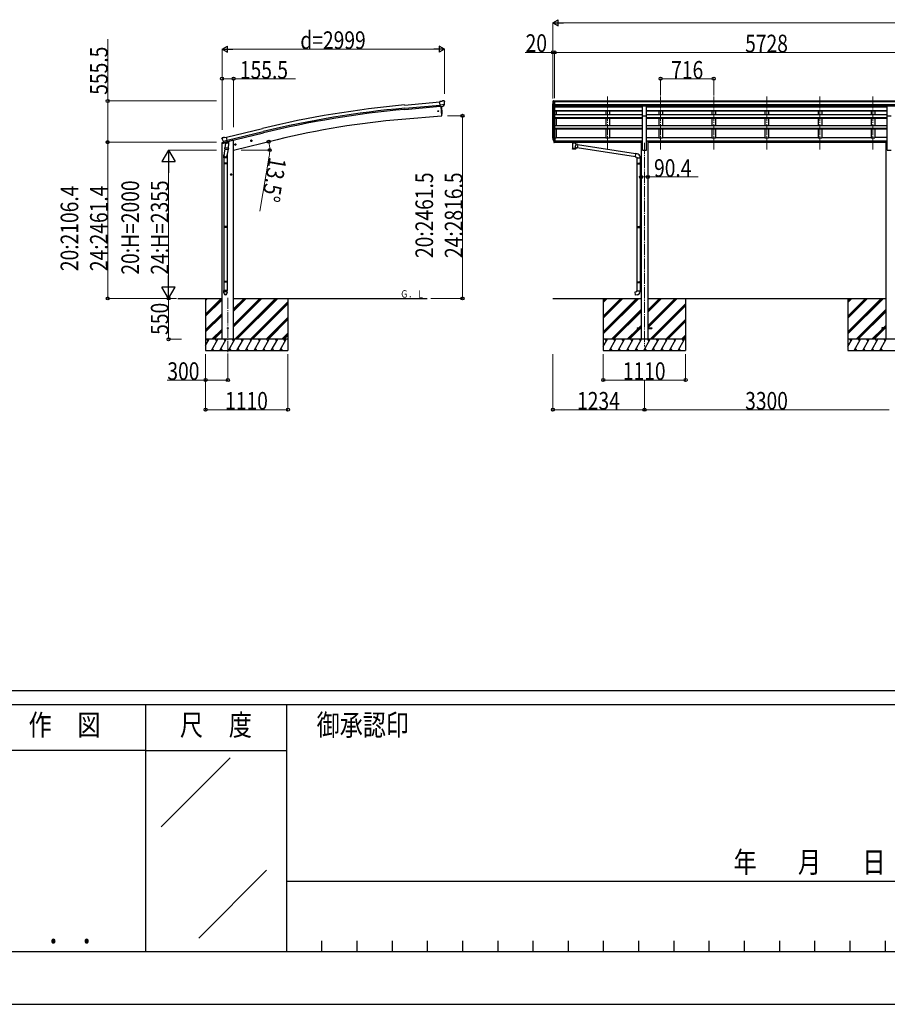
# Model space of a CAD drawing. Units: millimetres. Extents: x 0 to 79895, y 0 to 56430.
# Drawn here: x 57108 to 68810, y 0 to 13274 of the extents above; entities that cross this region are included whole.
import ezdxf
from ezdxf.enums import TextEntityAlignment as Align

# ---------------------------------------------------------------- set-up
doc = ezdxf.new("R2010")
doc.units = ezdxf.units.MM
doc.linetypes.add('YCENTER_1', pattern=[13, 10, -1, 1, -1])
for name, color, linetype, lineweight in [('USER1', 3, 'Continuous', 13), ('YKK_12', 2, 'Continuous', 13), ('YKK_13', 4, 'Continuous', 30), ('YKK_A1', 4, 'Continuous', 30), ('YKK_D', 6, 'Continuous', 13), ('YKK_ZWAK', 7, 'Continuous', 30)]:
    doc.layers.add(name, color=color, linetype=linetype, lineweight=lineweight)
doc.styles.add('text-b', font='extslim2.shx', dxfattribs={"width": 0.8, "bigfont": 'extfont2.shx'})

msp = doc.modelspace()

# ---------------------------------------------------------------- linework, layer by layer
at = {"layer": 'YKK_12', "linetype": 'YCENTER_1', "ltscale": 15}
for p, q in [((65037, 11522), (65037, 12237)), ((65753, 11522), (65753, 12237)), ((66469, 11522), (66469, 12237)), ((67185, 11522), (67185, 12237)), ((67901, 11522), (67901, 12237)), ((68617, 11522), (68617, 12237)), ((65535, 11616), (65535, 8866)), ((59916, 9525), (59916, 8766))]:
    msp.add_line(p, q, dxfattribs=at)
at = {"layer": 'YKK_13'}
for p, q in [((62801, 12172), (62775, 12169)), ((62780, 12105), (62775, 12169)), ((62838, 12129), (62779, 12124)), ((62790, 12106), (62780, 12105)), ((62787, 12105), (62798, 11978)), ((62790, 12106), (62791, 12105)), ((62791, 12105), (62816, 12108)), ((62801, 12172), (62813, 12178)), ((62828, 12180), (62814, 12179)), ((62816, 12108), (62816, 12108)), ((62824, 12108), (62816, 12108)), ((62826, 12110), (62837, 12129)), ((62837, 12174), (62832, 12179)), ((62838, 12130), (62837, 12129)), ((62837, 12129), (62837, 12129)), ((62838, 12172), (62838, 12171)), ((65562, 12109), (65507, 12109)), ((65507, 11978), (65507, 12109)), ((65562, 11978), (65562, 12109)), ((68862, 12109), (68807, 12109)), ((68807, 11978), (68807, 12109)), ((62798, 11978), (62801, 11978)), ((65507, 11978), (65562, 11978)), ((68807, 11978), (68862, 11978)), ((59841, 11683), (59837, 11676)), ((59844, 11685), (59857, 11688)), ((59872, 11685), (59858, 11688)), ((59872, 11685), (59898, 11692)), ((59913, 11629), (59898, 11692)), ((64321, 11681), (64321, 11620)), ((64327, 11681), (64321, 11681)), ((64327, 11681), (64327, 11620)), ((59837, 11674), (59837, 11673)), ((59850, 11634), (59851, 11634)), ((59851, 11634), (59908, 11648)), ((59851, 11634), (59851, 11633)), ((59867, 11619), (59851, 11633)), ((59870, 11618), (59878, 11620)), ((59871, 11618), (59873, 11619)), ((59873, 11619), (59909, 11628)), ((59874, 11619), (59874, 11618)), ((59875, 11617), (59901, 11610)), ((59882, 11611), (59877, 11545)), ((59903, 11626), (59878, 11620)), ((59878, 11620), (59878, 11620)), ((59928, 11608), (59882, 11611)), ((59884, 11615), (59884, 11611)), ((59903, 11626), (59902, 11611)), ((59903, 11626), (59913, 11629)), ((59903, 11626), (59903, 11626)), ((59909, 11628), (59911, 11628)), ((59912, 11630), (59913, 11630)), ((59913, 11630), (59927, 11615)), ((59923, 11541), (59928, 11608)), ((59927, 11615), (59926, 11608)), ((60008, 11589), (60028, 11593)), ((60013, 11596), (60011, 11589)), ((60011, 11589), (60016, 11584)), ((60020, 11598), (60013, 11596)), ((60020, 11581), (60016, 11601)), ((60016, 11584), (60023, 11585)), ((60025, 11593), (60020, 11598)), ((60023, 11585), (60025, 11593)), ((60222, 11640), (60242, 11645)), ((60227, 11648), (60225, 11641)), ((60225, 11641), (60230, 11635)), ((60234, 11649), (60227, 11648)), ((60234, 11633), (60230, 11652)), ((60230, 11635), (60237, 11637)), ((60239, 11644), (60234, 11649)), ((60237, 11637), (60239, 11644)), ((64303, 11655), (64313, 11636)), ((64314, 11637), (64304, 11656)), ((64306, 11639), (64313, 11621)), ((64321, 11637), (64315, 11637)), ((64321, 11635), (64316, 11635)), ((64321, 11620), (64316, 11620)), ((64327, 11643), (64321, 11643)), ((64327, 11638), (64321, 11638)), ((64327, 11620), (64321, 11620)), ((64542, 11635), (64542, 11624)), ((64542, 11635), (64542, 11635)), ((64542, 11635), (64542, 11635)), ((64542, 11635), (64542, 11635)), ((64542, 11635), (64542, 11635)), ((64542, 11635), (64542, 11635)), ((64542, 11635), (64543, 11635)), ((64542, 11634), (64542, 11633)), ((64542, 11624), (64542, 11624)), ((64542, 11624), (64542, 11624)), ((64542, 11624), (64542, 11623)), ((64542, 11623), (64542, 11623)), ((64542, 11623), (64542, 11623)), ((64542, 11623), (64543, 11623)), ((64543, 11635), (64543, 11635)), ((64543, 11635), (64544, 11635)), ((64543, 11623), (64543, 11623)), ((64543, 11623), (64544, 11623)), ((64544, 11635), (64627, 11635)), ((64544, 11635), (64544, 11635)), ((64544, 11633), (64627, 11633)), ((64544, 11623), (64559, 11623)), ((64544, 11623), (64544, 11623)), ((64559, 11616), (64559, 11627)), ((64559, 11616), (64559, 11616)), ((64559, 11616), (64559, 11615)), ((64559, 11615), (64559, 11614)), ((64559, 11614), (64560, 11613)), ((64560, 11613), (64561, 11613)), ((64561, 11613), (64563, 11612)), ((64563, 11612), (64563, 11532)), ((64608, 11594), (64608, 11612)), ((64608, 11612), (64609, 11612)), ((64634, 11590), (64608, 11594)), ((64609, 11612), (64610, 11613)), ((64610, 11613), (64611, 11614)), ((64611, 11614), (64612, 11614)), ((64612, 11615), (64613, 11616)), ((64612, 11614), (64612, 11615)), ((64613, 11616), (64613, 11627)), ((64613, 11623), (64627, 11623)), ((64627, 11635), (64627, 11635)), ((64627, 11635), (64628, 11635)), ((64627, 11623), (64627, 11623)), ((64627, 11623), (64628, 11623)), ((64634, 11590), (64627, 11545)), ((64628, 11635), (64628, 11635)), ((64628, 11635), (64629, 11635)), ((64628, 11623), (64628, 11623)), ((64628, 11623), (64629, 11623)), ((64629, 11635), (64629, 11624)), ((64629, 11635), (64629, 11635)), ((64629, 11635), (64629, 11635)), ((64629, 11635), (64629, 11635)), ((64629, 11635), (64629, 11635)), ((64629, 11623), (64629, 11624)), ((64629, 11624), (64629, 11624)), ((64629, 11624), (64629, 11624)), ((64629, 11623), (64629, 11623)), ((65415, 11467), (64633, 11588)), ((59861, 11412), (59861, 11446)), ((59877, 11531), (59863, 11449)), ((59876, 11532), (59877, 11545)), ((59923, 11541), (59877, 11545)), ((59877, 11531), (59877, 11531)), ((59878, 11530), (59920, 11527)), ((59919, 11527), (59904, 11439)), ((59907, 11446), (59907, 11412)), ((59923, 11541), (59922, 11529)), ((64608, 11532), (64608, 11548)), ((64608, 11548), (64627, 11545)), ((65412, 11425), (64627, 11547)), ((65415, 11469), (65411, 11423)), ((65411, 11423), (65431, 11422)), ((65436, 11467), (65415, 11469)), ((65431, 11422), (65431, 11412)), ((65477, 11412), (65477, 11423)), ((59907, 11412), (59861, 11412)), ((59861, 11340), (59862, 11342)), ((59907, 11340), (59861, 11340)), ((59861, 11340), (59861, 11332)), ((59907, 11332), (59861, 11332)), ((59861, 11332), (59862, 11330)), ((59906, 11342), (59862, 11342)), ((59906, 11330), (59862, 11330)), ((59863, 11412), (59863, 11342)), ((59863, 11330), (59863, 10486)), ((59905, 11412), (59905, 11342)), ((59905, 11330), (59905, 10486)), ((59907, 11340), (59906, 11342)), ((59907, 11332), (59906, 11330)), ((59907, 11340), (59907, 11332)), ((65431, 11412), (65477, 11412)), ((65431, 11340), (65432, 11342)), ((65431, 11340), (65475, 11340)), ((65431, 11340), (65431, 11332)), ((65431, 11332), (65475, 11332)), ((65431, 11332), (65432, 11330)), ((65432, 11342), (65475, 11342)), ((65432, 11330), (65475, 11330)), ((65433, 11412), (65433, 11342)), ((65433, 11330), (65433, 10486)), ((65471, 11340), (65470, 11342)), ((65471, 11332), (65470, 11330)), ((65471, 11340), (65471, 11332)), ((65473, 11345), (65489, 11345)), ((65473, 11343), (65473, 11345)), ((65473, 11343), (65475, 11343)), ((65473, 11330), (65475, 11330)), ((65473, 11328), (65473, 11330)), ((65473, 11328), (65489, 11327)), ((65475, 11412), (65475, 11345)), ((65475, 11330), (65475, 11343)), ((65475, 11328), (65475, 10488)), ((65489, 11345), (65489, 11327)), ((59970, 11186), (59950, 11186)), ((59960, 11194), (59953, 11190)), ((59953, 11190), (59953, 11182)), ((59953, 11182), (59960, 11178)), ((59960, 11176), (59960, 11196)), ((59966, 11190), (59960, 11194)), ((59960, 11178), (59966, 11182)), ((59966, 11182), (59966, 11190)), ((65473, 10488), (65489, 10489)), ((65473, 10486), (65473, 10488)), ((65489, 10489), (65489, 10471)), ((59861, 10484), (59862, 10486)), ((59907, 10484), (59861, 10484)), ((59861, 10484), (59861, 10476)), ((59907, 10476), (59861, 10476)), ((59861, 10476), (59862, 10474)), ((59906, 10486), (59862, 10486)), ((59906, 10474), (59862, 10474)), ((59863, 10474), (59863, 9746)), ((59905, 10474), (59905, 9746)), ((59907, 10484), (59906, 10486)), ((59907, 10476), (59906, 10474)), ((59907, 10484), (59907, 10476)), ((65431, 10484), (65432, 10486)), ((65431, 10484), (65475, 10484)), ((65431, 10484), (65431, 10476)), ((65431, 10476), (65475, 10476)), ((65431, 10476), (65432, 10474)), ((65432, 10486), (65475, 10486)), ((65432, 10474), (65475, 10474)), ((65433, 10474), (65433, 9741)), ((65471, 10484), (65470, 10486)), ((65471, 10476), (65470, 10474)), ((65471, 10484), (65471, 10476)), ((65473, 10486), (65475, 10486)), ((65473, 10473), (65475, 10473)), ((65473, 10471), (65473, 10473)), ((65473, 10471), (65489, 10471)), ((65475, 10473), (65475, 10486)), ((65475, 10471), (65475, 9743)), ((59861, 9744), (59862, 9746)), ((59907, 9744), (59861, 9744)), ((59861, 9744), (59861, 9736)), ((59907, 9736), (59861, 9736)), ((59861, 9736), (59862, 9734)), ((59906, 9746), (59862, 9746)), ((59906, 9734), (59862, 9734)), ((59863, 9734), (59863, 9624)), ((59905, 9734), (59905, 9624)), ((59907, 9744), (59906, 9746)), ((59907, 9736), (59906, 9734)), ((59907, 9744), (59907, 9736)), ((65431, 9739), (65432, 9741)), ((65431, 9739), (65475, 9739)), ((65431, 9739), (65431, 9731)), ((65431, 9731), (65475, 9731)), ((65431, 9731), (65432, 9729)), ((65432, 9741), (65475, 9741)), ((65432, 9729), (65475, 9729)), ((65433, 9729), (65433, 9619)), ((65471, 9739), (65470, 9741)), ((65471, 9731), (65470, 9729)), ((65471, 9739), (65471, 9731)), ((65473, 9743), (65489, 9744)), ((65473, 9741), (65473, 9743)), ((65473, 9741), (65475, 9741)), ((65473, 9728), (65475, 9728)), ((65473, 9726), (65473, 9728)), ((65473, 9726), (65489, 9726)), ((65475, 9728), (65475, 9741)), ((65475, 9726), (65475, 9619)), ((65489, 9744), (65489, 9726)), ((59861, 9590), (59861, 9624)), ((59907, 9624), (59861, 9624)), ((59907, 9590), (59907, 9624)), ((65411, 9607), (65431, 9609)), ((65415, 9561), (65411, 9607)), ((65436, 9563), (65415, 9561)), ((65431, 9619), (65477, 9619)), ((65431, 9609), (65431, 9619)), ((65477, 9619), (65477, 9608)), ((65435, 9121), (65435, 9112)), ((65435, 9121), (65489, 9121)), ((65435, 9112), (65489, 9112)), ((65580, 9121), (65635, 9121)), ((65580, 9112), (65635, 9112)), ((65635, 9121), (65635, 9112)), ((68735, 9121), (68735, 9112)), ((68789, 9121), (68735, 9121)), ((68789, 9112), (68735, 9112))]:
    msp.add_line(p, q, dxfattribs=at)
at = {"layer": 'YKK_13', "linetype": 'Continuous', "ltscale": 0.5}
for p, q in [((64299, 12170), (64299, 12170)), ((64305, 12179), (64301, 12173)), ((64313, 12108), (64304, 12124)), ((64309, 12180), (64306, 12179)), ((64309, 12180), (64327, 12180)), ((64321, 12107), (64315, 12107)), ((64321, 12107), (64321, 12180)), ((64327, 12108), (64321, 12108)), ((64327, 12180), (64337, 12180)), ((64327, 12108), (64327, 12180)), ((64337, 12178), (64337, 12180)), ((59835, 11606), (59878, 11616)), ((59835, 11613), (59835, 11606)), ((59864, 11622), (59838, 11616)), ((59917, 11625), (59936, 11630)), ((59940, 11638), (59940, 11635))]:
    msp.add_line(p, q, dxfattribs=at)
at = {"layer": 'YKK_13'}
for centre, radius in [((62753, 12041), 6.5), ((60018, 11591), 7.7), ((60018, 11591), 8.5), ((60018, 11591), 6.5), ((60232, 11642), 8.5), ((60232, 11642), 7.7), ((60232, 11642), 6.5), ((59960, 11186), 8.5), ((59960, 11186), 7.7), ((59960, 11186), 6.5), ((59916, 9116), 4.5)]:
    msp.add_circle(centre, radius, dxfattribs=at)
for centre, radius, start, end in [((61905, 12033), 900, 356.6392, 4.6499), ((62814, 12176), 3, 95, 120), ((62828, 12175), 5, 50.0065, 94.9935), ((62637, 12153), 202, 353.4085, 5), ((62800, 11981), 3, 277, 356.6392), ((59845, 11680), 5, 103.5, 148.5), ((59858, 11685), 3, 78.5, 103.5), ((64389, 11678), 89.1, 174.4958, 194.4119), ((64388, 11682), 88.1, 177.2239, 197.2107), ((60034, 11720), 202, 193.5, 205.0912), ((59871, 11619), 0.5, 248.2375, 283.5), ((59874, 11619), 0.5, 356, 103.5), ((59875, 11618), 1, 176, 256), ((59901, 11611), 1.03, 250.039, 351.9657), ((59904, 11626), 0.604, 100.5984, 172.2059), ((59911, 11628), 0.5, 283.5, 318.7625), ((64434, 11675), 133, 183.2799, 195.713), ((64316, 11638), 3, 210, 270), ((64316, 11623), 3, 210, 270), ((64315, 11638), 1.5, 210, 270), ((59891, 11446), 30, 177.4514, 180), ((59878, 11532), 1.95, 175.0402, 217.4777), ((59878, 11532), 2, 217.4096, 266), ((59920, 11529), 2, 266, 349.4684), ((65432, 11423), 45, 0, 85), ((65432, 9608), 45, 275, 0)]:
    msp.add_arc(centre, radius, start, end, dxfattribs=at)
at = {"layer": 'YKK_13', "linetype": 'Continuous', "ltscale": 0.5}
for centre, radius, start, end in [((64302, 12170), 3, 93, 180), ((64501, 12170), 202, 180, 192.9026), ((64306, 12178), 1, 93.5, 145), ((64316, 12110), 3, 210, 266.5), ((59838, 11613), 3, 103.5, 180), ((59935, 11635), 5, 283.5, 0)]:
    msp.add_arc(centre, radius, start, end, dxfattribs=at)
at = {"layer": 'YKK_13', "extrusion": (0, 0, -1)}
for centre, major_axis, ratio, start_param, end_param in [((62824, 12111), (1.62, -2.54), 0.997631, 5.80419, 6.600612), ((62824, 12112), (-3.5, 2.17), 0.650902, 4.095823, 4.168633), ((62842, 12176), (-15.4, 3.4), 0.101033, 0.307812, 0.308043), ((62835, 12172), (2.71, -1.31), 0.997474, 4.96062, 5.746529), ((59839, 11675), (-1.57, -2.57), 0.99628, 0.783535, 1.570796), ((64544, 11633), (2, 0), 0.109601, 3.141593, 4.712389), ((64586, 11611), (-22.9, 0.4), 0.072511, 4.711586, 6.282382), ((64586, 11610), (-22.9, 0.4), 0.072511, 4.711586, 6.282382), ((64586, 11611), (22.9, 0.4), 0.07247, 0.000809, 1.571605), ((64586, 11610), (22.9, 0.4), 0.07247, 0.000809, 1.571605), ((64586, 11568), (-22.8, -26.6), 0.234429, 3.156333, 4.597638), ((64588, 11570), (20.3, -22.2), 0.045535, 4.975651, 6.24419), ((64627, 11633), (2, 0), 0.109601, 4.712389, 6.283185), ((64586, 11532), (22.9, 0), 0.101955, 6.282972, 9.424821)]:
    msp.add_ellipse(centre, major_axis=major_axis, ratio=ratio, start_param=start_param, end_param=end_param, dxfattribs=at)
at = {"layer": 'YKK_13', "extrusion": (1e-16, 1e-16, -1)}
msp.add_ellipse((62824, 12111), major_axis=(1.62, -2.54), ratio=0.997631, start_param=0.390237, end_param=0.478995, dxfattribs=at)
at = {"layer": 'YKK_13'}
for centre, major_axis, ratio, start_param, end_param in [((59869, 11621), (-0.73, -2.92), 0.997631, 5.80419, 6.600612), ((59870, 11621), (2.63, 3.16), 0.650902, 4.095823, 4.168633), ((59869, 11621), (-0.73, -2.92), 0.997631, 0.390237, 0.478995), ((64586, 11627), (27, 0), 0.122176, 0, 3.141593), ((64597, 11616), (16, 0), 0.361356, 6.263698, 6.283185), ((59884, 11446), (23, 0), 0.996195, 2.556026, 6.566303), ((59884, 11446), (21, 0), 0.996195, 2.934915, 5.951239), ((64586, 11544), (22.9, 0), 0.122865, 3.141593, 6.283185), ((59884, 9591), (-23, 0), 0.996195, 3.141593, 6.283185), ((59884, 9590), (-23, 0), 0.996195, 3.141593, 6.283185), ((59884, 9590), (0, -23.4), 0.981806, 4.712389, 7.853982)]:
    msp.add_ellipse(centre, major_axis=major_axis, ratio=ratio, start_param=start_param, end_param=end_param, dxfattribs=at)
msp.add_ellipse((59884, 9590), major_axis=(21, 0), ratio=0.996195, dxfattribs=at)
at = {"layer": 'YKK_A1'}
for p, q in [((62298, 12124), (62775, 12167)), ((62301, 12081), (62779, 12124)), ((62303, 12064), (62780, 12107)), ((62787, 12105), (62798, 11978)), ((64301, 11678), (64301, 12141)), ((64305, 12122), (64305, 11655)), ((64315, 12107), (64315, 11637)), ((64321, 12107), (64321, 11681)), ((65507, 12093), (64321, 12093)), ((64327, 12178), (70032, 12178)), ((64327, 12173), (70032, 12173)), ((64327, 12129), (70042, 12129)), ((64327, 12111), (70042, 12111)), ((65507, 12109), (64327, 12109)), ((64346, 12109), (64346, 12093)), ((65012, 12109), (65012, 12093)), ((65062, 12109), (65062, 12093)), ((65562, 12109), (68807, 12109)), ((68807, 12093), (65562, 12093)), ((65728, 12109), (65728, 12093)), ((65778, 12109), (65778, 12093)), ((66444, 12109), (66444, 12093)), ((66494, 12109), (66494, 12093)), ((67160, 12109), (67160, 12093)), ((67210, 12109), (67210, 12093)), ((67876, 12109), (67876, 12093)), ((67926, 12109), (67926, 12093)), ((68592, 12109), (68592, 12093)), ((68642, 12109), (68642, 12093)), ((62261, 11931), (62798, 11978)), ((64321, 12052), (65507, 12052)), ((64321, 12050), (65507, 12050)), ((64321, 12045), (65507, 12045)), ((64321, 11994), (65507, 11994)), ((64321, 11954), (65507, 11954)), ((64321, 11952), (65507, 11952)), ((64346, 12045), (64346, 11994)), ((65012, 12045), (65012, 11994)), ((65062, 12045), (65062, 11994)), ((65507, 11516), (65507, 11978)), ((65562, 12052), (68807, 12052)), ((65562, 12050), (68807, 12050)), ((65562, 12045), (68807, 12045)), ((65562, 11994), (68807, 11994)), ((65562, 11516), (65562, 11978)), ((65562, 11954), (68807, 11954)), ((65562, 11952), (68807, 11952)), ((65728, 12045), (65728, 11994)), ((65778, 12045), (65778, 11994)), ((66444, 12045), (66444, 11994)), ((66494, 12045), (66494, 11994)), ((67160, 12045), (67160, 11994)), ((67210, 12045), (67210, 11994)), ((67876, 12045), (67876, 11994)), ((67926, 12045), (67926, 11994)), ((68592, 12045), (68592, 11994)), ((68642, 12045), (68642, 11994)), ((68807, 11516), (68807, 11978)), ((64321, 11945), (65507, 11945)), ((64321, 11849), (65507, 11849)), ((64346, 11945), (64346, 11849)), ((65012, 11945), (65012, 11849)), ((65062, 11945), (65062, 11849)), ((65562, 11945), (68807, 11945)), ((65562, 11849), (68807, 11849)), ((65728, 11945), (65728, 11849)), ((65778, 11945), (65778, 11849)), ((66444, 11945), (66444, 11849)), ((66494, 11945), (66494, 11849)), ((67160, 11945), (67160, 11849)), ((67210, 11945), (67210, 11849)), ((67876, 11945), (67876, 11849)), ((67926, 11945), (67926, 11849)), ((68592, 11945), (68592, 11849)), ((68642, 11945), (68642, 11849)), ((59898, 11690), (60381, 11807)), ((59908, 11648), (60391, 11765)), ((59912, 11631), (60395, 11749)), ((65507, 11809), (64321, 11809)), ((65507, 11808), (64321, 11808)), ((65507, 11799), (64321, 11799)), ((64346, 11799), (64346, 11681)), ((64346, 11685), (65012, 11685)), ((65012, 11799), (65012, 11681)), ((65062, 11799), (65062, 11681)), ((65062, 11685), (65507, 11685)), ((68807, 11809), (65562, 11809)), ((68807, 11808), (65562, 11808)), ((68807, 11799), (65562, 11799)), ((65562, 11685), (65728, 11685)), ((65728, 11799), (65728, 11681)), ((65778, 11799), (65778, 11681)), ((65778, 11685), (66444, 11685)), ((66444, 11799), (66444, 11681)), ((66494, 11799), (66494, 11681)), ((66494, 11685), (67160, 11685)), ((67160, 11799), (67160, 11681)), ((67210, 11799), (67210, 11681)), ((67210, 11685), (67876, 11685)), ((67876, 11799), (67876, 11681)), ((67926, 11799), (67926, 11681)), ((67926, 11685), (68592, 11685)), ((68592, 11799), (68592, 11681)), ((68642, 11799), (68642, 11681)), ((68807, 11685), (68642, 11685)), ((59838, 8966), (59838, 11606)), ((59974, 11646), (59940, 11637)), ((59994, 11646), (59974, 11646)), ((59994, 11516), (60579, 11657)), ((59994, 8966), (59994, 11646)), ((64327, 11681), (64346, 11681)), ((64327, 11641), (65489, 11641)), ((64327, 11640), (65489, 11640)), ((64327, 11623), (64559, 11623)), ((64613, 11623), (65489, 11623)), ((65012, 11681), (65062, 11681)), ((65489, 11643), (65489, 8966)), ((65489, 11643), (65507, 11643)), ((65562, 11643), (65580, 11643)), ((65580, 11643), (65580, 8966)), ((65580, 11641), (68789, 11641)), ((65580, 11640), (68789, 11640)), ((65580, 11623), (68789, 11623)), ((65728, 11681), (65778, 11681)), ((66444, 11681), (66494, 11681)), ((67160, 11681), (67210, 11681)), ((67876, 11681), (67926, 11681)), ((68592, 11681), (68642, 11681)), ((68789, 11643), (68807, 11643)), ((68789, 11643), (68789, 8966)), ((65507, 11516), (65562, 11516)), ((68807, 11516), (68862, 11516)), ((59242, 9516), (59838, 9516)), ((59616, 9516), (59616, 8816)), ((59994, 9516), (62603, 9516)), ((60726, 9516), (60726, 8816)), ((64301, 9516), (65489, 9516)), ((64980, 9516), (64980, 8816)), ((65580, 9516), (68789, 9516)), ((66090, 9516), (66090, 8816)), ((68280, 9516), (68280, 8816))]:
    msp.add_line(p, q, dxfattribs=at)
at = {"layer": 'YKK_A1', "linetype": 'Continuous'}
for p, q in [((59616, 9305), (59827, 9516)), ((59616, 9489), (59643, 9516)), ((59616, 9503), (59629, 9516)), ((59616, 9291), (59838, 9513)), ((59616, 9277), (59838, 9499)), ((59994, 9134), (60376, 9516)), ((59994, 9162), (60347, 9516)), ((59994, 9148), (60361, 9516)), ((59994, 9346), (60163, 9516)), ((59994, 9360), (60149, 9516)), ((59994, 9375), (60135, 9516)), ((60009, 8966), (60559, 9516)), ((60024, 8966), (60574, 9516)), ((60038, 8966), (60588, 9516)), ((60221, 8966), (60726, 9470)), ((60236, 8966), (60726, 9456)), ((60250, 8966), (60726, 9442)), ((64980, 9067), (65429, 9516)), ((64980, 9053), (65443, 9516)), ((64980, 9039), (65457, 9516)), ((64980, 9251), (65245, 9516)), ((64980, 9265), (65231, 9516)), ((64980, 9279), (65217, 9516)), ((64980, 9463), (65033, 9516)), ((64980, 9477), (65019, 9516)), ((64980, 9491), (65004, 9516)), ((65580, 9147), (65949, 9516)), ((65580, 9133), (65963, 9516)), ((65580, 9330), (65765, 9516)), ((65580, 9345), (65751, 9516)), ((65580, 9359), (65737, 9516)), ((65582, 9121), (65978, 9516)), ((65611, 8966), (66090, 9444)), ((65625, 8966), (66090, 9430)), ((68280, 9067), (68729, 9516)), ((68280, 9053), (68743, 9516)), ((68280, 9039), (68757, 9516)), ((68280, 9251), (68545, 9516)), ((68280, 9265), (68531, 9516)), ((68280, 9279), (68517, 9516)), ((68280, 9463), (68333, 9516)), ((68280, 9477), (68319, 9516)), ((68280, 9491), (68304, 9516)), ((59616, 9093), (59838, 9315)), ((59616, 9079), (59838, 9301)), ((65091, 8966), (65489, 9365)), ((65105, 8966), (65489, 9350)), ((65119, 8966), (65489, 9336)), ((65640, 8966), (66090, 9416)), ((68391, 8966), (68789, 9365)), ((68405, 8966), (68789, 9350)), ((68419, 8966), (68789, 9336)), ((59616, 9064), (59838, 9287)), ((60434, 8966), (60726, 9258)), ((60448, 8966), (60726, 9244)), ((60462, 8966), (60726, 9230)), ((65823, 8966), (66090, 9232)), ((65838, 8966), (66090, 9218)), ((65852, 8966), (66090, 9204)), ((59701, 8966), (59838, 9103)), ((59715, 8966), (59838, 9089)), ((59729, 8966), (59838, 9075)), ((60646, 8966), (60726, 9046)), ((60660, 8966), (60726, 9032)), ((65303, 8966), (65448, 9112)), ((65317, 8966), (65463, 9112)), ((65331, 8966), (65477, 9112)), ((65457, 9121), (65489, 9152)), ((65472, 9121), (65489, 9138)), ((65486, 9121), (65489, 9124)), ((68603, 8966), (68748, 9112)), ((68617, 8966), (68763, 9112)), ((68631, 8966), (68777, 9112)), ((68757, 9121), (68789, 9152)), ((68772, 9121), (68789, 9138)), ((68786, 9121), (68789, 9124)), ((59616, 8882), (59664, 8966)), ((59693, 8816), (59779, 8966)), ((59808, 8816), (59895, 8966)), ((59924, 8816), (60010, 8966)), ((60039, 8816), (60126, 8966)), ((60155, 8816), (60241, 8966)), ((60270, 8816), (60357, 8966)), ((60386, 8816), (60472, 8966)), ((60501, 8816), (60588, 8966)), ((60617, 8816), (60703, 8966)), ((60674, 8966), (60726, 9018)), ((66090, 8966), (64980, 8966)), ((64980, 8870), (65035, 8966)), ((65020, 8940), (65005, 8966)), ((65064, 8816), (65150, 8966)), ((65135, 8940), (65120, 8966)), ((65179, 8816), (65266, 8966)), ((65251, 8940), (65236, 8966)), ((65295, 8816), (65381, 8966)), ((65366, 8940), (65351, 8966)), ((65410, 8816), (65497, 8966)), ((65482, 8940), (65467, 8966)), ((65526, 8816), (65612, 8966)), ((65597, 8940), (65582, 8966)), ((65641, 8816), (65728, 8966)), ((65713, 8940), (65698, 8966)), ((65757, 8816), (65843, 8966)), ((65813, 8966), (65828, 8940)), ((65872, 8816), (65959, 8966)), ((65929, 8966), (65944, 8940)), ((65988, 8816), (66074, 8966)), ((66036, 8966), (66090, 9020)), ((66044, 8966), (66059, 8940)), ((66050, 8966), (66090, 9006)), ((66064, 8966), (66090, 8992)), ((69390, 8966), (68280, 8966)), ((68280, 8870), (68335, 8966)), ((68320, 8940), (68305, 8966)), ((68364, 8816), (68450, 8966)), ((68435, 8940), (68420, 8966)), ((68479, 8816), (68566, 8966)), ((68551, 8940), (68536, 8966)), ((68595, 8816), (68681, 8966)), ((68666, 8940), (68651, 8966)), ((68710, 8816), (68797, 8966)), ((68782, 8940), (68767, 8966)), ((59616, 8816), (60726, 8816)), ((59708, 8842), (59723, 8816)), ((59823, 8842), (59838, 8816)), ((59939, 8842), (59954, 8816)), ((60054, 8842), (60069, 8816)), ((60170, 8842), (60185, 8816)), ((60285, 8842), (60300, 8816)), ((60401, 8842), (60416, 8816)), ((60516, 8842), (60531, 8816)), ((60632, 8842), (60647, 8816)), ((64980, 8816), (66090, 8816)), ((65079, 8842), (65094, 8816)), ((65194, 8842), (65209, 8816)), ((65310, 8842), (65325, 8816)), ((65425, 8842), (65440, 8816)), ((65541, 8842), (65556, 8816)), ((65656, 8842), (65671, 8816)), ((65772, 8842), (65787, 8816)), ((65887, 8842), (65902, 8816)), ((66003, 8842), (66018, 8816)), ((68280, 8816), (69390, 8816)), ((68379, 8842), (68394, 8816)), ((68494, 8842), (68509, 8816)), ((68610, 8842), (68625, 8816)), ((68725, 8842), (68740, 8816))]:
    msp.add_line(p, q, dxfattribs=at)
at = {"layer": 'YKK_A1', "linetype": 'Continuous', "ltscale": 0.5}
for p, q in [((60726, 8966), (59616, 8966)), ((59649, 8940), (59634, 8966)), ((59764, 8940), (59749, 8966)), ((59880, 8940), (59865, 8966)), ((59995, 8940), (59980, 8966)), ((60111, 8940), (60096, 8966)), ((60211, 8966), (60226, 8940)), ((60342, 8940), (60327, 8966)), ((60457, 8940), (60442, 8966)), ((60573, 8940), (60558, 8966)), ((60688, 8940), (60673, 8966))]:
    msp.add_line(p, q, dxfattribs=at)
at = {"layer": 'YKK_A1'}
for centre, radius, start, end in [((63474, -930), 13107, 95.1479, 103.6479), ((63474, -930), 13064, 95.1479, 103.6479), ((63474, -930), 13047, 95.1479, 103.6479), ((63262, 481), 11493, 95.001, 103.501)]:
    msp.add_arc(centre, radius, start, end, dxfattribs=at)
at = {"layer": 'YKK_D', "lineweight": -2}
for p, q in [((64301, 13233), (64372, 13274)), ((64372, 13191), (64372, 13274)), ((64301, 13233), (64372, 13191)), ((64301, 13233), (64444, 13233)), ((59838, 12878), (59909, 12919)), ((59838, 12878), (59909, 12836)), ((59838, 12878), (59981, 12878)), ((59909, 12836), (59909, 12919)), ((62837, 12878), (62693, 12878)), ((62837, 12878), (62765, 12919)), ((62765, 12919), (62765, 12836)), ((62837, 12878), (62765, 12836)), ((59116, 11516), (59027, 11362)), ((59116, 11516), (59205, 11362)), ((59116, 11516), (59116, 11208)), ((59027, 11362), (59205, 11362)), ((59116, 9516), (59116, 9824)), ((59116, 9516), (59027, 9670)), ((59205, 9670), (59027, 9670)), ((59116, 9516), (59205, 9670))]:
    msp.add_line(p, q, dxfattribs=at)
at = {"layer": 'YKK_D'}
for p, q in [((64301, 12213), (64301, 13234)), ((64384, 13233), (75714, 13233)), ((58295, 12178), (58295, 13012)), ((59838, 11788), (59838, 12879)), ((62754, 12878), (59921, 12878)), ((62837, 12276), (62837, 12879)), ((64301, 12833), (63926, 12833)), ((64301, 12213), (64301, 12834)), ((64321, 12833), (64301, 12833)), ((64321, 12214), (64321, 12834)), ((64321, 12214), (64321, 12834)), ((70049, 12833), (64321, 12833)), ((59838, 11788), (59838, 12479)), ((59838, 12478), (59994, 12478)), ((59994, 11826), (59994, 12479)), ((59994, 12478), (60827, 12478)), ((65753, 12250), (65753, 12479)), ((65753, 12478), (66469, 12478)), ((66469, 12253), (66469, 12479)), ((59762, 12178), (58294, 12178)), ((58295, 11623), (58295, 12178)), ((62878, 11978), (63082, 11978)), ((63081, 11978), (63081, 9516)), ((59763, 11623), (58294, 11623)), ((59763, 11623), (58295, 11623)), ((58296, 11623), (58296, 9516)), ((59763, 11516), (59115, 11516)), ((60095, 11516), (60481, 11516)), ((60473, 11433), (60346, 10693)), ((59116, 11338), (59116, 9694)), ((65489, 11154), (65580, 11154)), ((65580, 11154), (66261, 11154)), ((59222, 9516), (58295, 9516)), ((59223, 9516), (59115, 9516)), ((59223, 9516), (59115, 9516)), ((59116, 8966), (59116, 9516)), ((62654, 9516), (63082, 9516)), ((59291, 8966), (59115, 8966)), ((59616, 8766), (59616, 8415)), ((59616, 8766), (59616, 8015)), ((59916, 8765), (59916, 8415)), ((60726, 8766), (60726, 8015)), ((64301, 8766), (64301, 8015)), ((64980, 8766), (64980, 8415)), ((66090, 8766), (66090, 8415)), ((59616, 8416), (59099, 8416)), ((59916, 8416), (59616, 8416)), ((64980, 8416), (66090, 8416)), ((65535, 8415), (65535, 8015)), ((65535, 8415), (65535, 8015)), ((60726, 8016), (59616, 8016)), ((65535, 8016), (64301, 8016)), ((65535, 8016), (68835, 8016))]:
    msp.add_line(p, q, dxfattribs=at)
at = {"layer": 'YKK_D', "linetype": 'ByBlock', "lineweight": -2}
for centre in [(64301, 12833), (64321, 12833), (64321, 12833), (59838, 12478), (59994, 12478), (65753, 12478), (66469, 12478), (58295, 12178), (63081, 11978), (58295, 11623), (58296, 11623), (60467, 11630), (60480, 11516), (65489, 11154), (65580, 11154), (58296, 9516), (59116, 9516), (63081, 9516), (59116, 8966), (59616, 8416), (59916, 8416), (64980, 8416), (66090, 8416), (59616, 8016), (60726, 8016), (64301, 8016), (65535, 8016), (65535, 8016)]:
    msp.add_circle(centre, 20.8, dxfattribs=at)
at = {"layer": 'YKK_D'}
for start, end in [(360, 13.5), (350.2203, 360)]:
    msp.add_arc((59994, 11516), 487, start, end, dxfattribs=at)
at = {"layer": 'YKK_ZWAK'}
for p, q in [((76950, 4228), (2850, 4228)), ((58805, 4038), (52250, 4038)), ((58805, 4038), (58805, 712)), ((60705, 4038), (58805, 4038)), ((70514, 4038), (60705, 4038)), ((60705, 4038), (60705, 712)), ((58805, 3420), (52250, 3420)), ((58805, 3420), (60705, 3420)), ((59015, 2391), (59945, 3322)), ((59524, 893), (60438, 1807)), ((60705, 1662), (70514, 1662)), ((61180, 855), (61180, 712)), ((61655, 855), (61655, 712)), ((62130, 855), (62130, 712)), ((62605, 855), (62605, 712)), ((63080, 855), (63080, 712)), ((63555, 855), (63555, 712)), ((64030, 855), (64030, 712)), ((64505, 855), (64505, 712)), ((64980, 855), (64980, 712)), ((65455, 855), (65455, 712)), ((65930, 855), (65930, 712)), ((66405, 855), (66405, 712)), ((66880, 855), (66880, 712)), ((67355, 855), (67355, 712)), ((67830, 855), (67830, 712)), ((68305, 855), (68305, 712)), ((68780, 855), (68780, 712)), ((52250, 712), (58805, 712)), ((58805, 712), (60705, 712)), ((60705, 712), (70514, 712)), ((0, 0), (79895, 0))]:
    msp.add_line(p, q, dxfattribs=at)

# ---------------------------------------------------------------- texts
at = {"layer": 'USER1', "style": 'text-b', "width": 0.8}
msp.add_text('Ｇ．Ｌ', height=100, dxfattribs=at).set_placement((62241, 9527))
at = {"layer": 'YKK_D', "style": 'text-b', "width": 0.8}
for s, p in [('d=2999', (60893, 12879)), ('20', (63932, 12839)), ('5728', (66893, 12834)), ('155.5', (60078, 12479)), ('716', (65895, 12479)), ('90.4', (65664, 11155)), ('300', (59100, 8417)), ('1110', (65243, 8417)), ('1110', (59879, 8017)), ('1234', (64626, 8017)), ('3300', (66893, 8017))]:
    msp.add_text(s, height=238, dxfattribs=at).set_placement(p)
for s, rotation, p in [('555.5', 90, (58294, 12262)), ('13.5°', 260.2203, (60474, 11432)), ('20:2461.5', 90, (62684, 10061)), ('24:2816.5', 90, (63080, 10061)), ('20:2106.4', 90, (57898, 9884)), ('24:2461.4', 90, (58295, 9884)), ('20:H=2000', 90, (58718, 9837)), ('24:H=2355', 90, (59115, 9837)), ('550', 90, (59115, 9025))]:
    msp.add_text(s, height=238, rotation=rotation, dxfattribs=at).set_placement(p)
at = {"layer": 'YKK_ZWAK', "style": 'text-b', "width": 0.8}
for s, p in [('作     図', (57713, 3729)), ('尺     度', (59755, 3729)), ('御承認印', (61736, 3729))]:
    msp.add_text(s, height=285, dxfattribs=at).set_placement(p, align=Align.MIDDLE)
for s, height, p in [('年        月        日', 285, (66737, 1774)), ('． ．', 335.8, (57475, 814))]:
    msp.add_text(s, height=height, dxfattribs=at).set_placement(p)

doc.saveas('drawing.dxf')
